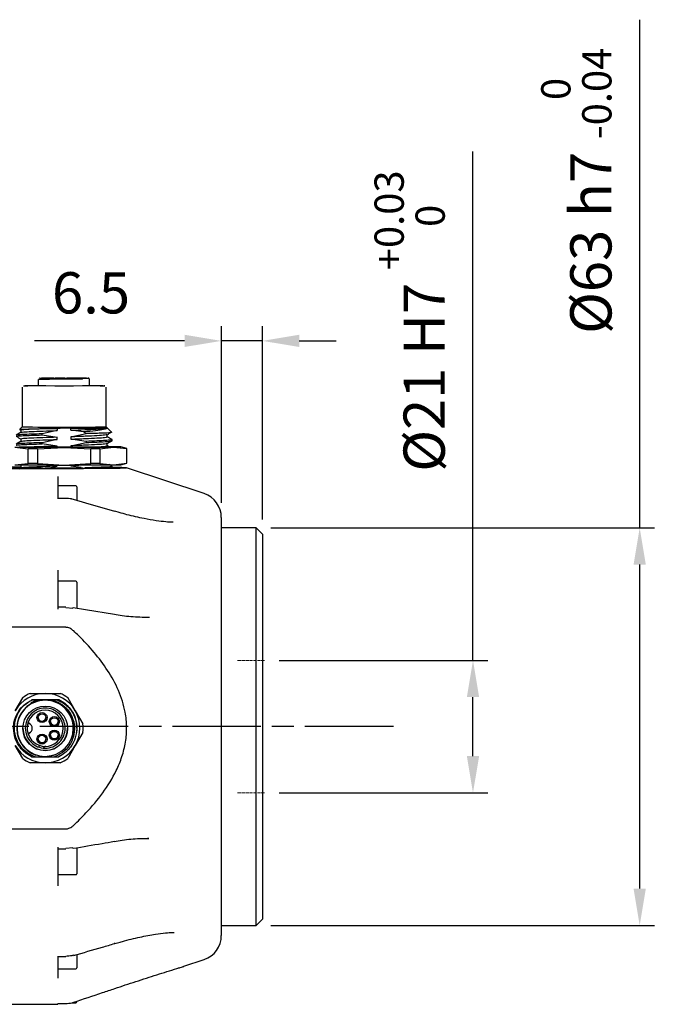
# Model space of a CAD drawing. Units: millimetres. Extents: x 11914 to 41456, y 3959 to 8223.
# Drawn here: x 20272 to 20582, y 7413 to 7881 of the extents above; entities that cross this region are included whole.
import ezdxf

# ---------------------------------------------------------------- set-up
doc = ezdxf.new("R2010")
doc.units = ezdxf.units.MM
doc.header["$LTSCALE"] = 0.5
doc.linetypes.add('AM_ISO02W050x2', pattern=[3.75, 3, -0.75])
doc.linetypes.add('AM_ISO08W050', pattern=[18, 12, -1.5, 3, -1.5])
for name, color, linetype, lineweight in [('AM_5', 3, 'Continuous', 25), ('AM_7', 4, 'AM_ISO08W050', 25), ('Hidden', 6, 'AM_ISO02W050x2', 15), ('LineThick', 7, 'Continuous', 30)]:
    doc.layers.add(name, color=color, linetype=linetype, lineweight=lineweight)
doc.styles.add('HHI_Dims', font='simplex.shx', dxfattribs={"width": 0.8, "bigfont": 'whgtxt.shx'})
doc.dimstyles.new('HHI_Standard$0', dxfattribs={"dimtxt": 2.8, "dimasz": 2.5, "dimexe": 1, "dimexo": 1, "dimgap": 1.5, "dimtad": 1, "dimdsep": 46, "dimtxsty": 'HHI_Dims', "dimcen": 0, "dimclrd": 1, "dimclre": 1, "dimclrt": 1, "dimadec": 0, "dimazin": 2, "dimtp": 0.1, "dimtm": 0.1, "dimtfac": 0.65, "dimtmove": 0, "dimatfit": 3, "dimldrblk": 'OPEN30', "dimfxl": 1, "dimlwd": -1, "dimlwe": -1, "dimarcsym": 1})

# ---------------------------------------------------------------- blocks, each defined once
blk = doc.blocks.new('*D328')
at = {"layer": 'AM_5', "color": 1, "transparency": 16777216}
for p, q in [((20368.07, 7651.75), (20368.07, 7735.75)), ((20387.57, 7643.9), (20387.57, 7735.75)), ((20350.57, 7728.75), (20279.22, 7728.75)), ((20387.57, 7728.75), (20368.07, 7728.75)), ((20405.07, 7728.75), (20422.57, 7728.75))]:
    blk.add_line(p, q, dxfattribs=at)
for points in [[(20350.57, 7731.67), (20350.57, 7725.84), (20368.07, 7728.75)], [(20405.07, 7731.67), (20405.07, 7725.84), (20387.57, 7728.75)]]:
    blk.add_solid(points, dxfattribs=at)
at = {"layer": 'Defpoints', "color": 0, "transparency": 16777216}
for p in [(20368.07, 7728.75), (20368.07, 7644.75), (20387.57, 7636.9)]:
    blk.add_point(p, dxfattribs=at)
at = {"layer": 'AM_5', "color": 1, "transparency": 16777216, "insert": (20306.15, 7749.05), "char_height": 19.6, "attachment_point": 5, "style": 'HHI_Dims'}
blk.add_mtext('6.5', dxfattribs=at)
blk = doc.blocks.new('_Open30')
at = {"color": 0, "linetype": 'ByBlock', "lineweight": -2}
for p, q in [((-1, 0.268), (0, 0)), ((0, 0), (-1, -0.268)), ((0, 0), (-1, 0))]:
    blk.add_line(p, q, dxfattribs=at)
blk = doc.blocks.new('*D329')
at = {"layer": 'AM_5', "color": 1, "transparency": 16777216}
for p, q in [((20566.86, 7639.9), (20566.86, 7881.41)), ((20391.57, 7639.9), (20573.86, 7639.9)), ((20566.86, 7468.4), (20566.86, 7622.4)), ((20391.57, 7450.9), (20573.86, 7450.9))]:
    blk.add_line(p, q, dxfattribs=at)
for points in [[(20563.95, 7622.4), (20569.78, 7622.4), (20566.86, 7639.9)], [(20563.95, 7468.4), (20569.78, 7468.4), (20566.86, 7450.9)]]:
    blk.add_solid(points, dxfattribs=at)
at = {"layer": 'Defpoints', "color": 0, "transparency": 16777216}
for p in [(20384.57, 7639.9), (20384.57, 7450.9), (20566.86, 7450.9)]:
    blk.add_point(p, dxfattribs=at)
at = {"layer": 'AM_5', "color": 1, "transparency": 16777216, "insert": (20536.76, 7800.08), "char_height": 19.6, "attachment_point": 5, "rotation": 90, "style": 'HHI_Dims'}
blk.add_mtext('%%c63{}{\\C2; h7 {\\H2x;}{\\A2;\\C3;\\H0.71x;\\S 0^ -0.04;}}', dxfattribs=at)
blk = doc.blocks.new('*D338')
at = {"layer": 'AM_5', "color": 1, "transparency": 16777216}
for p, q in [((20487.65, 7576.9), (20487.65, 7818.84)), ((20395.57, 7576.9), (20494.65, 7576.9)), ((20487.65, 7531.4), (20487.65, 7559.4)), ((20395.57, 7513.9), (20494.65, 7513.9))]:
    blk.add_line(p, q, dxfattribs=at)
for points in [[(20484.74, 7559.4), (20490.57, 7559.4), (20487.65, 7576.9)], [(20484.74, 7531.4), (20490.57, 7531.4), (20487.65, 7513.9)]]:
    blk.add_solid(points, dxfattribs=at)
at = {"layer": 'Defpoints', "color": 0, "transparency": 16777216}
for p in [(20388.57, 7576.9), (20388.57, 7513.9), (20487.65, 7513.9)]:
    blk.add_point(p, dxfattribs=at)
at = {"layer": 'AM_5', "color": 1, "transparency": 16777216, "insert": (20457.55, 7738.15), "char_height": 19.6, "attachment_point": 5, "rotation": 90, "style": 'HHI_Dims'}
blk.add_mtext('%%c21{}{\\C2; H7 {\\H2x;}{\\A2;\\C3;\\H0.71x;\\S+0.03^  0;}}', dxfattribs=at)
blk = doc.blocks.new('A$C09CF24BF')
at = {"color": 7, "linetype": 'Continuous', "lineweight": 25}
for p, q in [((538.91, 319.5), (538.91, 316.41)), ((561.86, 320.08), (562.63, 320.08)), ((563.23, 319.48), (563.23, 319.51)), ((563.23, 316.41), (563.23, 319.48)), ((531.26, 315.9), (531.26, 297)), ((571.16, 297), (571.16, 315.9)), ((530.08, 295.76), (530.7, 295.4)), ((531.26, 297), (530.13, 295.86)), ((530.7, 295.41), (530.7, 294.37)), ((547.96, 295.19), (540.74, 293.65)), ((547.63, 296.26), (551.21, 296.58)), ((547.96, 296.24), (547.63, 296.26)), ((547.96, 296.24), (547.96, 295.19)), ((551.21, 296.58), (554.47, 296.32)), ((554.47, 295.4), (554.47, 296.32)), ((560.45, 294.57), (554.47, 295.4)), ((573.57, 294.6), (571.16, 297)), ((530.74, 294.39), (528.42, 293.05)), ((530.7, 291.18), (530.7, 290.14)), ((540.74, 293.12), (540.74, 293.65)), ((540.74, 293.12), (547.96, 292.01)), ((547.96, 290.96), (540.74, 289.42)), ((547.96, 290.96), (547.96, 292.01)), ((554.47, 292.23), (561.69, 293.76)), ((554.47, 292.23), (554.47, 291.17)), ((561.69, 290.06), (554.47, 291.17)), ((560.45, 294.57), (561.69, 294.03)), ((561.69, 293.76), (568.67, 294.06)), ((561.69, 294.03), (561.69, 293.76)), ((571.72, 292.24), (571.72, 293.27)), ((574.01, 290.39), (574.01, 290.92)), ((527.83, 287.32), (534.2, 286.49)), ((534.2, 279.62), (534.2, 286.49)), ((538.49, 286.48), (551.21, 287.24)), ((538.49, 286.48), (538.49, 279.6)), ((540.74, 288.89), (540.74, 289.42)), ((547.96, 287.78), (540.74, 288.89)), ((547.96, 287.28), (547.96, 287.78)), ((554.47, 287.28), (547.96, 287.28)), ((551.21, 287.24), (563.94, 286.48)), ((554.47, 288), (561.69, 289.53)), ((554.47, 288), (554.47, 287.28)), ((561.69, 290.06), (561.69, 289.53)), ((563.94, 279.6), (563.94, 286.48)), ((568.23, 286.49), (574.6, 287.32)), ((568.23, 286.49), (568.23, 279.62)), ((571.72, 288), (571.72, 289.04)), ((572.78, 287.43), (571.72, 288.04)), ((574.6, 287.48), (572.67, 287.49)), ((574.6, 287.32), (580.96, 286.62)), ((581.06, 286.64), (578.14, 287.42)), ((580.96, 279.75), (580.96, 286.62)), ((581.06, 279.76), (581.06, 286.63)), ((530.7, 277.78), (518.21, 277.78)), ((518.21, 277.22), (551.97, 277.22)), ((527.83, 278.92), (534.2, 279.62)), ((530.74, 277.47), (529.75, 276.9)), ((530.7, 278.49), (530.7, 277.45)), ((538.49, 279.6), (551.21, 278.84)), ((560.16, 277.37), (542.27, 277.37)), ((543.35, 277.37), (547.96, 278.27)), ((551.21, 278.84), (563.94, 279.6)), ((554.47, 278.48), (559.35, 277.77)), ((568.23, 279.62), (574.6, 278.92)), ((573.96, 278.28), (572.61, 279.06)), ((573.5, 277.44), (574.01, 277.95)), ((574.6, 278.92), (580.96, 279.75)), ((578.14, 278.98), (581.06, 279.76)), ((617.71, 265.24), (580.91, 277.5)), ((548.21, 273.42), (548.21, 262.7)), ((556.76, 268.91), (548.21, 268.91)), ((557.21, 268.46), (557.21, 264.24)), ((551.97, 262.97), (548.21, 262.97)), ((555.69, 262.41), (554.98, 262.61)), ((557.21, 264.24), (557.21, 262.03)), ((577.39, 256.25), (575.25, 256.85)), ((625.91, 253.85), (625.91, 55.15)), ((642.41, 249), (625.91, 249)), ((645.41, 246), (642.41, 249)), ((642.41, 60), (642.41, 249)), ((645.41, 246), (645.41, 63)), ((548.21, 228.85), (548.21, 210.39)), ((556.76, 223.63), (548.21, 223.63)), ((557.21, 223.18), (557.21, 215.02)), ((551.97, 211.26), (548.21, 211.26)), ((551.97, 211.06), (555.29, 210.79)), ((557.21, 215.02), (557.21, 210.6)), ((590.56, 206.56), (591.75, 206.49)), ((551.97, 201.69), (518.21, 201.69)), ((535.02, 170.28), (535.02, 170.27)), ((535.02, 170.27), (542.21, 170.27)), ((542.21, 170.27), (549.41, 170.27)), ((549.41, 170.27), (549.41, 170.28)), ((527.92, 162.02), (531.52, 168.25)), ((531.52, 168.25), (531.52, 168.26)), ((535.68, 167.27), (537.21, 167.27)), ((535.68, 167.26), (535.68, 167.27)), ((535.68, 167.25), (539.44, 167.26)), ((539.44, 167.26), (535.68, 167.26)), ((539.44, 167.25), (535.68, 167.25)), ((535.68, 167.25), (535.68, 167.25)), ((539.44, 167.23), (535.68, 167.24)), ((535.68, 167.24), (535.68, 167.24)), ((535.68, 167.24), (539.44, 167.24)), ((535.68, 167.22), (535.68, 167.23)), ((535.68, 167.23), (539.44, 167.23)), ((535.68, 167.21), (539.44, 167.22)), ((539.44, 167.22), (535.68, 167.22)), ((539.44, 167.21), (535.68, 167.21)), ((535.68, 167.21), (535.68, 167.21)), ((539.44, 167.19), (535.68, 167.2)), ((535.68, 167.2), (535.68, 167.2)), ((535.68, 167.2), (539.44, 167.2)), ((538.52, 167.18), (535.97, 167.19)), ((535.97, 167.19), (539.44, 167.19)), ((537.21, 167.27), (548.49, 167.27)), ((537.23, 166.53), (538.61, 166.91)), ((539.44, 167.18), (538.52, 167.18)), ((539.44, 167.26), (539.44, 167.26)), ((539.44, 167.24), (539.44, 167.25)), ((539.44, 167.23), (539.44, 167.23)), ((539.44, 167.22), (539.44, 167.22)), ((539.44, 167.2), (539.44, 167.21)), ((539.44, 167.19), (539.44, 167.19)), ((542.21, 167.18), (539.44, 167.18)), ((539.44, 167.18), (539.44, 167.18)), ((544.99, 167.18), (542.21, 167.18)), ((548.75, 167.27), (544.99, 167.26)), ((544.99, 167.26), (544.99, 167.26)), ((544.99, 167.26), (548.75, 167.25)), ((548.75, 167.25), (544.99, 167.25)), ((544.99, 167.25), (544.99, 167.24)), ((544.99, 167.24), (548.75, 167.24)), ((548.75, 167.24), (544.99, 167.23)), ((544.99, 167.23), (544.99, 167.23)), ((544.99, 167.23), (548.75, 167.23)), ((548.75, 167.23), (544.99, 167.22)), ((544.99, 167.22), (544.99, 167.22)), ((544.99, 167.22), (548.75, 167.21)), ((548.75, 167.21), (544.99, 167.21)), ((544.99, 167.21), (544.99, 167.21)), ((544.99, 167.21), (548.75, 167.2)), ((548.75, 167.2), (544.99, 167.2)), ((544.99, 167.2), (544.99, 167.19)), ((544.99, 167.19), (548.75, 167.19)), ((547.63, 167.19), (544.99, 167.18)), ((544.99, 167.18), (544.99, 167.18)), ((548.75, 167.19), (547.63, 167.19)), ((548.75, 167.27), (548.49, 167.27)), ((548.75, 167.27), (548.75, 167.27)), ((550.88, 166.01), (548.75, 167.27)), ((548.75, 167.25), (548.75, 167.25)), ((548.75, 167.24), (548.75, 167.24)), ((548.75, 167.23), (548.75, 167.23)), ((548.75, 167.21), (548.75, 167.21)), ((548.75, 167.2), (548.75, 167.2)), ((548.75, 167.19), (548.75, 167.19)), ((552.91, 168.26), (552.91, 168.25)), ((552.91, 168.25), (556.5, 162.02)), ((556.5, 162.02), (560.1, 155.79)), ((534.17, 156.52), (534.17, 156.46)), ((560.1, 155.79), (560.1, 155.8)), ((533.66, 153.75), (533.66, 153.73)), ((534.17, 150.94), (534.17, 150.88)), ((550.76, 153.67), (550.76, 153.75)), ((555.56, 153.67), (555.56, 153.68)), ((560.1, 151.75), (556.5, 145.52)), ((557.21, 153.76), (557.21, 153.76)), ((557.21, 153.74), (557.21, 153.74)), ((557.21, 153.73), (557.21, 153.73)), ((557.21, 153.72), (557.21, 153.72)), ((557.21, 153.7), (557.21, 153.7)), ((557.21, 153.69), (557.21, 153.69)), ((560.21, 153.77), (560.21, 153.78)), ((531.52, 139.29), (527.92, 145.52)), ((539.21, 145.75), (539.21, 144.88)), ((542.43, 145.21), (541.47, 144.47)), ((556.5, 145.52), (552.91, 139.29)), ((542.21, 137.27), (535.02, 137.27)), ((535.68, 140.19), (537.38, 140.19)), ((537.39, 140.18), (542.21, 140.18)), ((542.21, 140.18), (546.57, 140.18)), ((549.41, 137.27), (542.21, 137.27)), ((546.44, 140.19), (548.75, 140.19)), ((518.21, 105.88), (551.97, 105.88)), ((575.08, 99.96), (575.07, 99.96)), ((591.4, 101.26), (590.84, 101.25)), ((548.21, 97.22), (548.21, 78.89)), ((548.21, 96.37), (551.97, 96.37)), ((555.29, 96.85), (551.97, 96.58)), ((557.21, 97.03), (557.21, 85.45)), ((557.21, 85.45), (557.21, 84.58)), ((548.21, 84.13), (556.76, 84.13)), ((642.41, 60), (645.41, 63)), ((625.91, 60), (642.41, 60)), ((575.25, 51.33), (576.58, 51.72)), ((548.21, 45.43), (548.21, 34.92)), ((548.21, 45.17), (551.97, 45.17)), ((551.97, 45.43), (551.97, 45.17)), ((557.21, 46.12), (557.21, 39.82)), ((608.06, 40.55), (617.71, 43.76)), ((548.21, 39.37), (556.76, 39.37)), ((575.3, 30.02), (575.3, 30.02)), ((555.76, 23.49), (555.76, 23.48)), ((518.21, 22.5), (548.21, 22.5)), ((548.21, 22.87), (548.21, 22.5)), ((548.21, 22.86), (551.97, 22.86)), ((551.97, 22.87), (551.97, 22.86)), ((554.97, 23.25), (556.76, 23.25))]:
    blk.add_line(p, q, dxfattribs=at)
at = {"color": 7, "linetype": 'Continuous', "lineweight": 25, "flags": 128}
for points in [[(542.51, 320.09), (543.29, 320.09), (543.95, 320.09), (544.38, 320.09), (544.54, 320.1), (544.38, 320.1), (543.95, 320.11), (543.29, 320.11), (542.51, 320.11), (541.74, 320.11), (541.08, 320.11), (540.64, 320.1), (540.49, 320.1), (540.64, 320.09), (541.08, 320.09), (541.74, 320.09), (542.51, 320.09)], [(544.32, 320.12), (545.1, 320.12), (545.76, 320.12), (546.19, 320.12), (546.35, 320.13), (546.19, 320.13), (545.76, 320.14), (545.1, 320.14), (544.32, 320.14), (543.55, 320.14), (542.89, 320.14), (542.45, 320.13), (542.3, 320.13), (542.45, 320.12), (542.89, 320.12), (543.55, 320.12), (544.32, 320.12)], [(544.32, 320.05), (545.1, 320.06), (545.76, 320.06), (546.19, 320.06), (546.35, 320.07), (546.19, 320.07), (545.76, 320.07), (545.1, 320.08), (544.32, 320.08), (543.55, 320.08), (542.89, 320.07), (542.45, 320.07), (542.3, 320.07), (542.45, 320.06), (542.89, 320.06), (543.55, 320.06), (544.32, 320.05)], [(549, 320.13), (549.77, 320.14), (550.43, 320.14), (550.87, 320.14), (551.02, 320.15), (550.87, 320.15), (550.43, 320.15), (549.77, 320.16), (549, 320.16), (548.22, 320.16), (547.57, 320.15), (547.13, 320.15), (546.97, 320.15), (547.13, 320.14), (547.57, 320.14), (548.22, 320.14), (549, 320.13)], [(549, 320.04), (549.77, 320.04), (550.43, 320.04), (550.87, 320.04), (551.02, 320.05), (550.87, 320.05), (550.43, 320.06), (549.77, 320.06), (549, 320.06), (548.22, 320.06), (547.57, 320.06), (547.13, 320.05), (546.97, 320.05), (547.13, 320.04), (547.57, 320.04), (548.22, 320.04), (549, 320.04)], [(549.56, 320.1), (550.34, 320.1), (551, 320.11), (551.43, 320.11), (551.59, 320.11), (551.43, 320.12), (551, 320.12), (550.34, 320.12), (549.56, 320.13), (548.79, 320.12), (548.13, 320.12), (547.69, 320.12), (547.54, 320.11), (547.69, 320.11), (548.13, 320.11), (548.79, 320.1), (549.56, 320.1)], [(549.56, 320.07), (550.34, 320.07), (551, 320.07), (551.43, 320.08), (551.59, 320.08), (551.43, 320.09), (551, 320.09), (550.34, 320.09), (549.56, 320.09), (548.79, 320.09), (548.13, 320.09), (547.69, 320.09), (547.54, 320.08), (547.69, 320.08), (548.13, 320.07), (548.79, 320.07), (549.56, 320.07)], [(554.51, 320.09), (555.29, 320.09), (555.95, 320.09), (556.38, 320.09), (556.54, 320.1), (556.38, 320.1), (555.95, 320.11), (555.29, 320.11), (554.51, 320.11), (553.74, 320.11), (553.08, 320.11), (552.64, 320.1), (552.49, 320.1), (552.64, 320.09), (553.08, 320.09), (553.74, 320.09), (554.51, 320.09)], [(554.6, 320.13), (555.37, 320.13), (556.03, 320.14), (556.47, 320.14), (556.62, 320.14), (556.47, 320.15), (556.03, 320.15), (555.37, 320.15), (554.6, 320.16), (553.82, 320.15), (553.16, 320.15), (552.72, 320.15), (552.57, 320.14), (552.72, 320.14), (553.16, 320.14), (553.82, 320.13), (554.6, 320.13)], [(554.6, 320.04), (555.37, 320.04), (556.03, 320.04), (556.47, 320.05), (556.62, 320.05), (556.47, 320.06), (556.03, 320.06), (555.37, 320.06), (554.6, 320.06), (553.82, 320.06), (553.16, 320.06), (552.72, 320.06), (552.57, 320.05), (552.72, 320.05), (553.16, 320.04), (553.82, 320.04), (554.6, 320.04)], [(558.79, 320.11), (559.56, 320.11), (560.22, 320.11), (560.66, 320.12), (560.81, 320.12), (560.66, 320.13), (560.22, 320.13), (559.56, 320.13), (558.79, 320.13), (558.01, 320.13), (557.35, 320.13), (556.92, 320.13), (556.76, 320.12), (556.92, 320.12), (557.35, 320.11), (558.01, 320.11), (558.79, 320.11)], [(558.79, 320.06), (559.56, 320.06), (560.22, 320.06), (560.66, 320.07), (560.81, 320.07), (560.66, 320.08), (560.22, 320.08), (559.56, 320.08), (558.79, 320.08), (558.01, 320.08), (557.35, 320.08), (556.92, 320.08), (556.76, 320.07), (556.92, 320.07), (557.35, 320.06), (558.01, 320.06), (558.79, 320.06)], [(563.23, 316.58), (563.65, 316.58), (566.64, 316.56), (568.75, 316.54), (569.83, 316.51), (569.83, 316.48), (568.75, 316.46), (566.64, 316.44), (563.65, 316.42), (559.93, 316.4), (555.7, 316.39), (551.21, 316.39), (546.73, 316.39), (542.5, 316.4), (538.78, 316.42), (535.78, 316.44), (533.68, 316.46), (532.6, 316.48), (532.6, 316.51), (533.68, 316.54), (535.78, 316.56), (538.78, 316.58), (538.91, 316.58)], [(561.69, 294.03), (562.68, 294.03), (563.63, 294.04), (564.56, 294.04), (565.45, 294.04), (566.31, 294.05), (567.14, 294.05), (567.92, 294.06), (568.67, 294.06)], [(538.49, 286.48), (537.93, 286.48), (537.38, 286.48), (536.83, 286.48), (536.29, 286.48), (535.76, 286.49), (535.23, 286.49), (534.71, 286.49), (534.2, 286.49)], [(568.23, 286.49), (567.72, 286.49), (567.2, 286.49), (566.67, 286.49), (566.14, 286.48), (565.6, 286.48), (565.05, 286.48), (564.5, 286.48), (563.94, 286.48)], [(581.06, 286.64), (581.06, 286.64), (581.06, 286.63), (581.06, 286.63), (581.04, 286.63), (581.01, 286.62), (580.96, 286.62)], [(540.27, 277.37), (535.69, 277.39), (531.87, 277.41), (529, 277.44), (527.22, 277.47), (526.61, 277.5), (527.22, 277.53), (529, 277.56), (530.38, 277.57)], [(538.49, 279.6), (537.93, 279.61), (537.38, 279.61), (536.83, 279.61), (536.29, 279.61), (535.76, 279.61), (535.23, 279.61), (534.71, 279.62), (534.2, 279.62)], [(573.62, 277.56), (575.21, 277.53), (575.81, 277.5), (575.21, 277.47), (573.43, 277.44), (570.56, 277.41), (566.74, 277.39), (562.16, 277.37)], [(568.23, 279.62), (567.72, 279.62), (567.2, 279.61), (566.67, 279.61), (566.14, 279.61), (565.6, 279.61), (565.05, 279.61), (564.5, 279.61), (563.94, 279.6)], [(575.24, 256.8), (561.57, 260.75), (555.7, 262.44)], [(575.07, 207.74), (561.39, 210), (555.53, 210.97)], [(534.17, 156.52), (534.18, 156.61), (534.21, 156.73)], [(547.7, 141.35), (546.02, 140.73), (542.21, 140.18)]]:
    blk.add_lwpolyline(points, dxfattribs=at)
at = {"color": 7, "linetype": 'Continuous', "lineweight": 25}
for centre, radius in [((542.21, 153.66), 10.59), ((540.71, 158.77), 2.4), ((540.71, 158.77), 1.8), ((546.56, 156.89), 2.4), ((546.56, 156.89), 1.8), ((540.71, 148.57), 2.4), ((540.71, 148.57), 1.8), ((546.56, 150.44), 2.4), ((546.56, 150.44), 1.8)]:
    blk.add_circle(centre, radius, dxfattribs=at)
for centre, radius, start, end in [((551.96, -567.21), 886.8, 89.48593, 90.83719), ((562.63, 319.53), 0.581, 34.8365, 89.8485), ((551.21, 1532.46), 1235.62, 269.0749, 270.9251), ((542.23, 979.51), 702.14, 269.84003, 270.00344), ((560.2, 979.51), 702.14, 269.99656, 270.15997), ((572.34, 303.97), 26.08, 269.434, 273.6873), ((580.97, 280.05), 0.305, 268.1672, 287.7742), ((556.76, 268.46), 0.45, 0, 90), ((613.91, 253.85), 12, 0, 71.5651), ((556.76, 223.18), 0.45, 0, 90), ((555.55, 210.69), 0.281, 93.4223, 158.2263), ((542.21, 153.77), 16.5, 89.9998, 149.9993), ((542.21, 153.77), 18, 113.5561, 126.4431), ((542.21, 153.77), 16.5, 30.0007, 90.0002), ((542.21, 153.77), 18, 53.5569, 66.4439), ((542.21, 153.68), 13.5, 89.9991, 250.6973), ((542.21, 153.68), 13.35, 89.9995, 179.9996), ((542.21, 153.68), 13.5, 342.9089, 90.0008), ((542.21, 153.68), 13.35, 0.0004, 90.0005), ((542.21, 153.69), 15, 37.5005, 64.1585), ((542.21, 153.75), 8.55, 0.0006, 179.9994), ((542.21, 153.77), 16.5, 329.9995, 30.0005), ((534.77, 156.46), 0.6, 159.4628, 248.3825), ((533.66, 153.67), 2.4, 291.6175, 68.3825), ((540.71, 158.78), 1.8, 180.0005, 270.0005), ((540.71, 158.78), 1.8, 269.9995, 359.9995), ((546.56, 156.9), 1.8, 180.0005, 270.0005), ((546.56, 156.9), 1.8, 269.9995, 359.9995), ((542.21, 153.77), 18, 353.5564, 6.4436), ((542.21, 153.67), 13.35, 180.0007, 359.9993), ((542.21, 153.76), 10.59, 180.0007, 359.9993), ((542.21, 153.73), 8.55, 180, 191.8149), ((534.77, 150.88), 0.6, 111.6175, 200.5372), ((542.21, 153.67), 8.55, 200.5377, 359.9991), ((533.66, 153.73), 2.4, 291.6176, 359.9997), ((546.56, 150.45), 1.8, 180.0005, 270.0005), ((546.56, 150.45), 1.8, 269.9995, 359.9995), ((542.21, 153.77), 16.5, 210.0007, 270.0002), ((540.71, 148.58), 1.8, 180.0005, 270.0005), ((540.71, 148.58), 1.8, 269.9995, 359.9995), ((542.21, 153.77), 16.5, 269.9998, 329.9993), ((542.21, 153.77), 18, 233.5569, 246.4439), ((542.21, 153.77), 18, 293.5561, 306.4431), ((555.56, 96.95), 0.29, 201.2208, 265.8412), ((556.76, 84.58), 0.45, 270, 0), ((575.04, 51.56), 0.278, 318.737, 17.8092), ((613.91, 55.15), 12, 288.4349, 0), ((555.5, 45.88), 0.273, 318.4504, 17.7767), ((556.76, 39.82), 0.45, 270, 0), ((556.76, 23.7), 0.45, 270, 0)]:
    blk.add_arc(centre, radius, start, end, dxfattribs=at)
for points, knots in [([(539.67, 320.09), (539.61, 320.09), (539.27, 320.1), (540.1, 320.12), (542.27, 320.14), (545.8, 320.16), (549.9, 320.17), (554.19, 320.16), (558.16, 320.15), (561.29, 320.14), (562.19, 320.12), (562.63, 320.11)], [0, 0, 0, 0, 0.026292, 0.143855, 0.269719, 0.395584, 0.513146, 0.630709, 0.756573, 0.882438, 1, 1, 1, 1]), ([(561.86, 320.11), (561.54, 320.11), (561.05, 320.11), (560.46, 320.11), (560.15, 320.11), (560.02, 320.11), (560.01, 320.11)], [0, 0, 0, 0, 0.459237, 0.708717, 0.95897, 1, 1, 1, 1]), ([(560.01, 320.09), (560.02, 320.09), (560.15, 320.09), (560.46, 320.08), (561.05, 320.08), (561.54, 320.08), (561.86, 320.08)], [0, 0, 0, 0, 0.04098, 0.290473, 0.540739, 1, 1, 1, 1]), ([(563.23, 319.48), (563.22, 319.54), (563.22, 319.67), (563.12, 319.85), (562.98, 319.98), (562.81, 320.07), (562.7, 320.08), (562.63, 320.08)], [0, 0, 0, 0, 0.19004, 0.417342, 0.634733, 0.789613, 1, 1, 1, 1]), ([(531.86, 316.5), (532.12, 316.51), (532.51, 316.53), (534.95, 316.56), (536.91, 316.57), (538.44, 316.58), (538.91, 316.58)], [0, 0, 0, 0, 0.428503, 0.659174, 0.89474, 1, 1, 1, 1]), ([(563.23, 316.58), (563.8, 316.58), (565.43, 316.57), (567.51, 316.56), (569.78, 316.53), (571.02, 316.51), (570.39, 316.49), (570.27, 316.49)], [0, 0, 0, 0, 0.113831, 0.325513, 0.532797, 0.917855, 1, 1, 1, 1]), ([(530.2, 295.79), (530.34, 295.81), (530.65, 295.88), (533.96, 295.98), (539.13, 296.1), (544.09, 296.19), (547.01, 296.25), (547.63, 296.26)], [0, 0, 0, 0, 0.2091375, 0.4527391, 0.6946557, 0.9348916, 1, 1, 1, 1]), ([(547.96, 296.24), (545.65, 296.17), (541.03, 296.02), (535.37, 295.81), (531.85, 295.61), (530.34, 295.48), (530.75, 295.41), (530.77, 295.41)], [0, 0, 0, 0, 0.246622, 0.493243, 0.739865, 0.986486, 1, 1, 1, 1]), ([(530.81, 294.38), (531.08, 294.44), (531.64, 294.56), (535.45, 294.76), (541.01, 294.96), (545.64, 295.11), (547.96, 295.19)], [0, 0, 0, 0, 0.2356772, 0.4904513, 0.7452253, 1, 1, 1, 1]), ([(554.47, 296.32), (555.21, 296.32), (558.21, 296.32), (563.15, 296.34), (568.13, 296.37), (571.04, 296.4), (571.51, 296.42), (571.7, 296.43)], [0, 0, 0, 0, 0.081185, 0.328237, 0.575295, 0.822516, 1, 1, 1, 1]), ([(554.47, 295.4), (556.74, 295.48), (561.27, 295.64), (566.78, 295.9), (570.68, 296.16), (571.36, 296.34), (571.7, 296.43)], [0, 0, 0, 0, 0.250001, 0.500002, 0.750002, 1, 1, 1, 1]), ([(571.7, 296.43), (571.61, 296.28), (571.4, 295.93), (568.58, 295.39), (564.53, 294.93), (561.48, 294.66), (560.45, 294.57)], [0, 0, 0, 0, 0.238933, 0.542272, 0.846116, 1, 1, 1, 1]), ([(528.55, 292.48), (528.5, 292.49), (528.13, 292.55), (529.08, 292.65), (531.48, 292.8), (535.44, 292.96), (538.97, 293.07), (540.74, 293.12)], [0, 0, 0, 0, 0.037512, 0.278134, 0.518756, 0.759378, 1, 1, 1, 1]), ([(528.42, 292.49), (528.81, 292.27), (529.57, 291.83), (530.33, 291.39), (530.7, 291.17)], [0, 0, 0, 0, 0.5079941, 1, 1, 1, 1]), ([(547.96, 292.01), (545.61, 291.94), (540.92, 291.79), (535.31, 291.58), (531.45, 291.38), (530.95, 291.25), (530.7, 291.18)], [0, 0, 0, 0, 0.249999, 0.499999, 0.749999, 1, 1, 1, 1]), ([(530.87, 290.15), (531.09, 290.21), (531.58, 290.33), (535.32, 290.52), (540.92, 290.73), (545.61, 290.88), (547.96, 290.96)], [0, 0, 0, 0, 0.224971, 0.483314, 0.741658, 1, 1, 1, 1]), ([(571.49, 293.24), (571.27, 293.17), (570.79, 293), (567.1, 292.74), (561.51, 292.48), (556.82, 292.31), (554.47, 292.23)], [0, 0, 0, 0, 0.213122, 0.475414, 0.737707, 1, 1, 1, 1]), ([(554.47, 291.17), (556.82, 291.25), (561.51, 291.42), (567.12, 291.69), (570.98, 291.96), (571.48, 292.15), (571.72, 292.24)], [0, 0, 0, 0, 0.250059, 0.500117, 0.750174, 1, 1, 1, 1]), ([(573.82, 290.97), (573.9, 290.95), (574.3, 290.86), (573.36, 290.7), (570.95, 290.48), (566.99, 290.27), (563.46, 290.13), (561.69, 290.06)], [0, 0, 0, 0, 0.054104, 0.290578, 0.527052, 0.763526, 1, 1, 1, 1]), ([(568.67, 294.06), (569.73, 294.11), (572.21, 294.21), (573.91, 294.34), (573.52, 294.43), (573.42, 294.45)], [0, 0, 0, 0, 0.355282, 0.832602, 1, 1, 1, 1]), ([(571.66, 293.24), (572.05, 293.46), (572.82, 293.91), (573.6, 294.35), (573.98, 294.58)], [0, 0, 0, 0, 0.4999698, 1, 1, 1, 1]), ([(571.66, 289), (572.05, 289.23), (572.82, 289.68), (573.6, 290.12), (573.98, 290.35)], [0, 0, 0, 0, 0.499971, 1, 1, 1, 1]), ([(573.98, 290.96), (573.6, 291.18), (572.84, 291.62), (572.09, 292.05), (571.72, 292.27)], [0, 0, 0, 0, 0.51347, 1, 1, 1, 1]), ([(528.56, 288.25), (528.51, 288.26), (528.13, 288.31), (529.08, 288.42), (531.48, 288.57), (535.44, 288.73), (538.97, 288.84), (540.74, 288.89)], [0, 0, 0, 0, 0.0418393, 0.2813795, 0.5209196, 0.7604598, 1, 1, 1, 1]), ([(530.74, 290.16), (530.35, 289.93), (529.58, 289.49), (528.81, 289.04), (528.42, 288.82)], [0, 0, 0, 0, 0.49997, 1, 1, 1, 1]), ([(535.05, 287.32), (534.1, 287.33), (532.2, 287.35), (530.56, 287.37), (529.8, 287.39), (529.96, 287.4), (529.98, 287.4)], [0, 0, 0, 0, 0.309768, 0.622567, 0.938317, 1, 1, 1, 1]), ([(547.96, 287.78), (546.7, 287.74), (544.2, 287.66), (540.73, 287.55), (537.57, 287.43), (535.89, 287.36), (535.05, 287.32)], [0, 0, 0, 0, 0.250011, 0.500002, 0.750013, 1, 1, 1, 1]), ([(547.96, 287.28), (545.44, 287.28), (540.42, 287.29), (536.84, 287.31), (535.05, 287.32)], [0, 0, 0, 0, 0.500045, 1, 1, 1, 1]), ([(571.49, 289.01), (571.27, 288.94), (570.79, 288.77), (567.1, 288.51), (561.51, 288.25), (556.82, 288.08), (554.47, 288)], [0, 0, 0, 0, 0.212768, 0.47518, 0.73759, 1, 1, 1, 1]), ([(563.84, 287.3), (562.4, 287.3), (559.54, 287.29), (556.16, 287.28), (554.47, 287.28)], [0, 0, 0, 0, 0.500293, 1, 1, 1, 1]), ([(563.84, 287.3), (565.3, 287.38), (568.24, 287.52), (570.79, 287.75), (571.93, 287.91), (571.66, 288), (571.63, 288.01)], [0, 0, 0, 0, 0.3192524, 0.6385081, 0.9577581, 1, 1, 1, 1]), ([(572.76, 287.41), (572.69, 287.4), (572.53, 287.38), (570.71, 287.35), (567.86, 287.32), (565.17, 287.31), (563.84, 287.3)], [0, 0, 0, 0, 0.237134, 0.494113, 0.748407, 1, 1, 1, 1]), ([(547.96, 278.27), (545.61, 278.19), (540.92, 278.04), (535.32, 277.83), (531.57, 277.64), (531.09, 277.52), (530.86, 277.46)], [0, 0, 0, 0, 0.258166, 0.516343, 0.774548, 1, 1, 1, 1]), ([(551.97, 277.22), (552.49, 277.22), (553.66, 277.22), (554.91, 277.22), (555.57, 277.23), (555.76, 277.23)], [0, 0, 0, 0, 0.366638, 0.823015, 1, 1, 1, 1]), ([(555.76, 277.23), (556.99, 277.24), (561.12, 277.26), (567.69, 277.3), (573.93, 277.35), (578.16, 277.41), (580.38, 277.45), (581.12, 277.5), (580.58, 277.54), (578.81, 277.58), (576.61, 277.61), (574.51, 277.63), (573.7, 277.64)], [0, 0, 0, 0, 0.064792, 0.217257, 0.372086, 0.478252, 0.587187, 0.675159, 0.765745, 0.853686, 0.94359, 1, 1, 1, 1]), ([(572.08, 277.89), (570.72, 277.83), (568.02, 277.7), (563.35, 277.59), (561.02, 277.53)], [0, 0, 0, 0, 0.501659, 1, 1, 1, 1]), ([(573.87, 278.23), (573.92, 278.22), (574.44, 278.11), (573.2, 278), (572.08, 277.89)], [0, 0, 0, 0, 0.090632, 1, 1, 1, 1]), ([(574.6, 278.92), (575.65, 278.93), (577.67, 278.96), (577.99, 278.98), (578.14, 278.99)], [0, 0, 0, 0, 0.520741, 1, 1, 1, 1]), ([(554.98, 262.61), (554.88, 262.64), (553.91, 262.92), (552.89, 262.91), (551.96, 262.9)], [0, 0, 0, 0, 0.105175, 1, 1, 1, 1]), ([(603.05, 251.68), (602.92, 251.67), (601.84, 251.63), (599.13, 251.82), (594.65, 252.37), (588.46, 253.48), (582.57, 254.76), (578.61, 255.9), (577.39, 256.25)], [0, 0, 0, 0, 0.018052, 0.144148, 0.326251, 0.548609, 0.860101, 1, 1, 1, 1]), ([(591.73, 206.43), (590.21, 206.42), (585.93, 206.39), (580.34, 206.86), (576.31, 207.6), (575.08, 207.82)], [0, 0, 0, 0, 0.276833, 0.778203, 1, 1, 1, 1]), ([(555.76, 199.97), (555.3, 200.35), (554.35, 201.16), (552.96, 201.65), (552.13, 201.68), (551.97, 201.69)], [0, 0, 0, 0, 0.420254, 0.882415, 1, 1, 1, 1]), ([(555.76, 107.6), (557.73, 109.53), (562.67, 114.37), (569.79, 122.84), (575.46, 131.94), (578.83, 140.16), (580.57, 147.08), (581.1, 154.21), (580.31, 162.58), (577.34, 171.83), (572.09, 181.33), (565.56, 189.92), (559.93, 195.96), (556.56, 199.2), (555.76, 199.97)], [0, 0, 0, 0, 0.0765874, 0.1918021, 0.3067003, 0.3724134, 0.4380547, 0.5039906, 0.56993, 0.6703392, 0.7711118, 0.8701088, 0.9692194, 1, 1, 1, 1]), ([(535.68, 140.19), (534.8, 140.68), (532.46, 142), (529.45, 145.31), (527.38, 149.99), (526.99, 155.13), (528.35, 160.04), (530.75, 163.89), (533.04, 165.36), (533.91, 165.92)], [0, 0, 0, 0, 0.096027, 0.257174, 0.418321, 0.579468, 0.740615, 0.901761, 1, 1, 1, 1]), ([(527.28, 155.09), (527.28, 155.1), (527.15, 156.77), (528.48, 160.05), (530.75, 163.92), (533.08, 165.41), (533.97, 165.98)], [0, 0, 0, 0, 0.000884, 0.381631, 0.762379, 1, 1, 1, 1]), ([(527.38, 153.71), (527.33, 154.17), (527.1, 156.31), (528.43, 160.04), (530.79, 163.95), (533.16, 165.46), (534.1, 166.06)], [0, 0, 0, 0, 0.0934896, 0.4347266, 0.7759631, 1, 1, 1, 1]), ([(537.39, 140.18), (536.47, 140.57), (534.04, 141.56), (530.78, 144.42), (528.28, 148.66), (527.33, 153.53), (528.03, 158.47), (530.34, 162.91), (533.28, 165.75), (535.36, 166.86), (535.97, 167.19)], [0, 0, 0, 0, 0.087155, 0.227782, 0.368515, 0.509996, 0.652167, 0.795091, 0.938805, 1, 1, 1, 1]), ([(538.52, 167.18), (537.58, 166.81), (536.49, 166.37), (535.5, 165.73), (535.35, 165.63)], [0, 0, 0, 0, 0.850907, 1, 1, 1, 1]), ([(535.35, 165.63), (535.73, 165.84), (537.01, 166.54), (538.43, 166.91), (539.44, 167.18)], [0, 0, 0, 0, 0.289975, 1, 1, 1, 1]), ([(535.35, 165.63), (536.27, 166.1), (537.59, 166.75), (539.01, 167.08), (539.44, 167.18)], [0, 0, 0, 0, 0.7012203, 1, 1, 1, 1]), ([(544.62, 167.31), (546.06, 166.9), (548.47, 166.23), (551.36, 163.99), (553.54, 161.39), (555.21, 157.9), (555.44, 155.23), (555.56, 153.82)], [0, 0, 0, 0, 0.236489, 0.393952, 0.573829, 0.775791, 1, 1, 1, 1]), ([(544.99, 167.18), (545.4, 167.08), (547.32, 166.63), (550.51, 165), (552.99, 162.48), (553.98, 160.85), (554.17, 160.54)], [0, 0, 0, 0, 0.109243, 0.507705, 0.906158, 1, 1, 1, 1]), ([(544.99, 167.18), (545.35, 167.1), (547, 166.72), (549.79, 165.42), (552.85, 162.76), (554.95, 159.34), (556, 156.18), (555.89, 154.27), (555.85, 153.69)], [0, 0, 0, 0, 0.058922, 0.271154, 0.483386, 0.695618, 0.90785, 1, 1, 1, 1]), ([(547.63, 167.19), (548.57, 166.82), (551.03, 165.84), (552.94, 163.98), (554.11, 162.82)], [0, 0, 0, 0, 0.38044, 1, 1, 1, 1]), ([(548.75, 167.25), (549.63, 166.76), (551.99, 165.44), (554.95, 162.12), (556.98, 157.88), (557.03, 154.96), (557.04, 153.74)], [0, 0, 0, 0, 0.180456, 0.481583, 0.782713, 1, 1, 1, 1]), ([(548.75, 167.25), (549.63, 166.76), (551.99, 165.44), (554.95, 162.13), (556.98, 157.88), (557.03, 154.97), (557.04, 153.74)], [0, 0, 0, 0, 0.180455, 0.481581, 0.78271, 1, 1, 1, 1]), ([(548.75, 167.24), (549.63, 166.75), (551.99, 165.43), (554.95, 162.11), (556.98, 157.87), (557.03, 154.95), (557.04, 153.73)], [0, 0, 0, 0, 0.180455, 0.481581, 0.782707, 1, 1, 1, 1]), ([(548.75, 167.24), (549.63, 166.75), (551.99, 165.43), (554.95, 162.11), (556.98, 157.87), (557.03, 154.95), (557.04, 153.73)], [0, 0, 0, 0, 0.180456, 0.481584, 0.782712, 1, 1, 1, 1]), ([(548.75, 167.23), (549.63, 166.73), (551.99, 165.42), (554.95, 162.1), (556.98, 157.85), (557.03, 154.94), (557.04, 153.72)], [0, 0, 0, 0, 0.180456, 0.481584, 0.782713, 1, 1, 1, 1]), ([(548.75, 167.23), (549.63, 166.73), (551.99, 165.42), (554.95, 162.1), (556.98, 157.85), (557.03, 154.94), (557.04, 153.72)], [0, 0, 0, 0, 0.180455, 0.481582, 0.78271, 1, 1, 1, 1]), ([(548.75, 167.21), (549.63, 166.72), (551.98, 165.41), (554.94, 162.1), (556.98, 157.85), (557.03, 154.93), (557.04, 153.7)], [0, 0, 0, 0, 0.179442, 0.480569, 0.781697, 1, 1, 1, 1]), ([(548.75, 167.21), (549.63, 166.72), (551.99, 165.4), (554.95, 162.09), (556.98, 157.84), (557.03, 154.93), (557.04, 153.7)], [0, 0, 0, 0, 0.180456, 0.481584, 0.782711, 1, 1, 1, 1]), ([(548.75, 167.19), (549.63, 166.7), (551.97, 165.39), (554.94, 162.08), (556.98, 157.83), (557.03, 154.91), (557.04, 153.68)], [0, 0, 0, 0, 0.179119, 0.480246, 0.781373, 1, 1, 1, 1]), ([(554.17, 160.54), (554.62, 159.65), (555.79, 157.37), (556.37, 153.2), (555.51, 148.54), (553.12, 144.41), (549.94, 141.58), (547.53, 140.58), (546.57, 140.18)], [0, 0, 0, 0, 0.121021, 0.308769, 0.496597, 0.68551, 0.87543, 1, 1, 1, 1]), ([(554.11, 162.82), (554.68, 161.99), (556.18, 159.76), (557.39, 155.46), (557.13, 150.34), (555.17, 145.61), (552.17, 142.14), (549.73, 140.75), (548.75, 140.19)], [0, 0, 0, 0, 0.113263, 0.303333, 0.493402, 0.683473, 0.873543, 1, 1, 1, 1]), ([(554.62, 162.08), (554.66, 162.04), (555.86, 160.77), (556.85, 157.34), (557.56, 153.62), (556.99, 151.69), (556.9, 151.38)], [0, 0, 0, 0, 0.017069, 0.465787, 0.914506, 1, 1, 1, 1]), ([(554.63, 162.08), (554.67, 162.03), (555.86, 160.77), (556.92, 157.79), (557.01, 154.9), (557.04, 153.69)], [0, 0, 0, 0, 0.019261, 0.587465, 1, 1, 1, 1]), ([(534.21, 156.73), (534.21, 156.72), (534.2, 156.71), (534.17, 156.64), (534.13, 156.52), (534.06, 156.31), (533.95, 155.96), (533.88, 155.64), (533.85, 155.48)], [0, 0, 0, 0, 0.125389, 0.250451, 0.374832, 0.500973, 0.750393, 1, 1, 1, 1]), ([(534.07, 156.22), (534.05, 156.17), (534.02, 156.07), (533.97, 155.88), (533.92, 155.68), (533.9, 155.54), (533.89, 155.47)], [0, 0, 0, 0, 0.248138, 0.498723, 0.750048, 1, 1, 1, 1]), ([(534.5, 155.93), (534.48, 155.94), (534.42, 155.96), (534.34, 156.03), (534.26, 156.11), (534.22, 156.18), (534.2, 156.22)], [0, 0, 0, 0, 0.164379, 0.433262, 0.713585, 1, 1, 1, 1]), ([(534.3, 155.89), (534.27, 155.99), (534.24, 156.09), (534.22, 156.18), (534.22, 156.18)], [0, 0, 0, 0, 0.9765982, 1, 1, 1, 1]), ([(533.85, 151.98), (533.88, 151.82), (533.95, 151.5), (534.06, 151.16), (534.13, 150.94), (534.17, 150.82), (534.2, 150.74), (534.21, 150.73), (534.21, 150.73)], [0, 0, 0, 0, 0.2496063, 0.4990266, 0.6251166, 0.7495476, 0.874586, 1, 1, 1, 1]), ([(551.97, 105.88), (552.49, 105.94), (553.66, 106.07), (554.91, 106.84), (555.57, 107.44), (555.76, 107.6)], [0, 0, 0, 0, 0.366638, 0.823015, 1, 1, 1, 1]), ([(555.54, 96.66), (560.1, 97.43), (566.61, 98.53), (573.12, 99.63), (575.08, 99.97)], [0, 0, 0, 0, 0.6999999, 1, 1, 1, 1]), ([(575.08, 99.89), (576.32, 100.11), (580.31, 100.84), (585.79, 101.37), (589.94, 101.32), (591.4, 101.3)], [0, 0, 0, 0, 0.227767, 0.729383, 1, 1, 1, 1]), ([(576.58, 51.72), (577.37, 51.96), (580.9, 53.01), (586.98, 54.44), (593.83, 55.74), (599.04, 56.43), (602, 56.66), (603.25, 56.61), (603.46, 56.6)], [0, 0, 0, 0, 0.085971, 0.385317, 0.660956, 0.839279, 0.971775, 1, 1, 1, 1]), ([(555.71, 45.7), (560.27, 47.02), (566.78, 48.92), (573.29, 50.81), (575.25, 51.38)], [0, 0, 0, 0, 0.7, 1, 1, 1, 1]), ([(551.97, 45.43), (552.98, 45.49), (554.27, 45.56), (555.5, 45.89), (555.76, 45.96)], [0, 0, 0, 0, 0.7848862, 1, 1, 1, 1]), ([(575.3, 30.02), (578.63, 31.13), (585.33, 33.35), (593.63, 36.02), (600.16, 38.08), (603.9, 39.25), (606.41, 40.03), (607.15, 40.26), (607.48, 40.37)], [0, 0, 0, 0, 0.294204, 0.592082, 0.739353, 0.889332, 0.95064, 1, 1, 1, 1]), ([(607.48, 40.37), (607.64, 40.41), (607.95, 40.51), (608.08, 40.56), (608.15, 40.58)], [0, 0, 0, 0, 0.5116998, 1, 1, 1, 1]), ([(555.76, 23.48), (560.32, 25.01), (566.84, 27.18), (573.35, 29.37), (575.3, 30.02)], [0, 0, 0, 0, 0.7, 1, 1, 1, 1]), ([(551.97, 22.87), (552.98, 22.93), (554.27, 23.02), (555.5, 23.4), (555.76, 23.49)], [0, 0, 0, 0, 0.784886, 1, 1, 1, 1])]:
    blk.add_open_spline(points, degree=3, knots=knots, dxfattribs=at)
for points in [[(540.74, 293.65), (538.97, 293.6), (535.42, 293.49), (531.52, 293.33), (528.91, 293.18), (528.58, 293.08), (528.41, 293.03)], [(561.69, 289.53), (563.46, 289.6), (567, 289.74), (570.91, 289.95), (573.52, 290.17), (573.85, 290.31), (574.01, 290.39)], [(527.83, 287.32), (529.16, 287.31), (531.83, 287.29), (537.58, 287.26), (544.14, 287.24), (548.86, 287.24), (551.21, 287.24)], [(540.74, 289.42), (538.97, 289.37), (535.42, 289.26), (531.52, 289.1), (528.91, 288.95), (528.58, 288.85), (528.41, 288.8)], [(551.21, 287.24), (553.57, 287.24), (558.29, 287.24), (564.85, 287.26), (570.6, 287.29), (573.26, 287.31), (574.6, 287.32)], [(574.6, 287.32), (575.62, 287.33), (577.67, 287.36), (578.49, 287.4), (577.67, 287.44), (575.62, 287.46), (574.6, 287.48)], [(527.83, 278.92), (529.16, 278.91), (531.83, 278.89), (537.58, 278.86), (544.14, 278.84), (548.86, 278.84), (551.21, 278.84)], [(551.21, 278.84), (553.57, 278.84), (558.29, 278.84), (564.85, 278.86), (570.6, 278.89), (573.26, 278.91), (574.6, 278.92)], [(551.74, 153.76), (551.6, 155), (551.31, 157.5), (549.11, 160.67), (545.96, 162.79), (542.21, 163.53), (538.47, 162.79), (535.32, 160.67), (533.12, 157.5), (532.83, 155), (532.69, 153.76)], [(532.69, 153.76), (532.83, 152.51), (533.12, 150.02), (535.32, 146.85), (538.47, 144.73), (542.21, 143.99), (545.96, 144.73), (549.11, 146.85), (551.31, 150.02), (551.6, 152.51), (551.74, 153.76)]]:
    blk.add_open_spline(points, degree=3, dxfattribs=at)
at = {"layer": 'AM_7', "ltscale": 7}
blk.add_line((707.66, 154.5), (220, 154.5), dxfattribs=at)

msp = doc.modelspace()

# ---------------------------------------------------------------- linework, layer by layer
at = {"layer": 'Hidden'}
for p, q in [((20388.573, 7576.903), (20375.573, 7576.903)), ((20388.573, 7513.903), (20375.573, 7513.903))]:
    msp.add_line(p, q, dxfattribs=at)

# ---------------------------------------------------------------- block references
at = {"layer": 'LineThick'}
msp.add_blockref('A$C09CF24BF', (19742.159, 7390.905), dxfattribs=at)

# ---------------------------------------------------------------- dimensions: what is measured, and where the dimension line sits
at = {"layer": 'AM_5'}
for base, p1, p2, text, picture, middle in [((20566.865, 7450.903), (20384.573, 7639.903), (20384.573, 7450.903), '%%c<>{}{\\C2; h7 {\\H2x;}{\\A2;\\C3;\\H0.71x;\\S 0^ -0.04;}}', '*D329', (20566.865, 7800.079)), ((20487.652, 7513.903), (20388.573, 7576.903), (20388.573, 7513.903), '%%c<>{}{\\C2; H7 {\\H2x;}{\\A2;\\C3;\\H0.71x;\\S+0.03^  0;}}', '*D338', (20487.652, 7738.148))]:
    dim = msp.add_linear_dim(base=base, p1=p1, p2=p2, angle=90, text=text, dimstyle='HHI_Standard$0', override={"dimscale": 7, "dimlfac": 0.333333}, dxfattribs=at)
    dim.commit()
    dim.dimension.update_dxf_attribs({"geometry": picture, "text_midpoint": middle, "dimtype": 160})
dim = msp.add_linear_dim(base=(20368.073, 7728.754), p1=(20387.573, 7636.903), p2=(20368.073, 7644.754), dimstyle='HHI_Standard$0', override={"dimscale": 7, "dimlfac": 0.333333}, dxfattribs=at)
dim.commit()
dim.dimension.update_dxf_attribs({"geometry": '*D328', "text_midpoint": (20306.146, 7749.054)})

doc.saveas('drawing.dxf')
